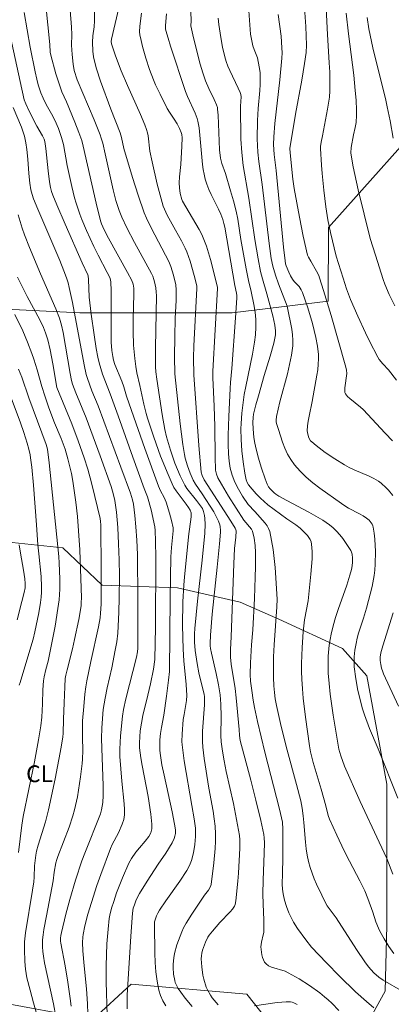
# Model space of a CAD drawing. Units: metres. Extents: x 282631 to 283147, y 1669908 to 1670472.
# Drawn here: x 282913 to 282946, y 1669970 to 1670058 of the extents above; entities that cross this region are included whole.
import ezdxf

# ---------------------------------------------------------------- set-up
doc = ezdxf.new("R2010")
doc.units = ezdxf.units.M
doc.header["$MEASUREMENT"] = 0
for name, color, linetype, lineweight, true_color in [('Curvas_Intermediarias', 7, 'Continuous', 9, 0x783c14), ('Curvas_Mestras', 7, 'Continuous', 20, 0x783c14), ('Topon_Cultura', 7, 'Continuous', 9, 0x00ff33), ('Vegetacao', 7, 'Orla8', 9, 0x00ff33)]:
    doc.layers.add(name, color=color, linetype=linetype, lineweight=lineweight, true_color=true_color)
doc.styles.add('Arial', font='arial.ttf', dxfattribs={"height": 1.5})
doc.styles.get("Standard").update_dxf_attribs({"font": 'arial.ttf'})
doc.linetypes.add('Orla8', pattern='A,6,-0.5,["V",Standard,S=1,R=0,X=-0.5,Y=-1],-0.5,6,-0.5,["V",Standard,S=1,R=0,X=-0.5,Y=-1],-0.5', length=14)

msp = doc.modelspace()

# ---------------------------------------------------------------- linework, layer by layer
at = {"layer": 'Curvas_Intermediarias', "flags": 128}
for points, elevation in [([(282940.038, 1670062.085), (282940.311, 1670056.739), (282940.48, 1670054.208), (282940.519, 1670053.366), (282940.536, 1670052.524), (282940.524, 1670051.684), (282940.486, 1670051.135), (282940.419, 1670050.587), (282940.33, 1670050.041), (282939.88, 1670047.667), (282939.752, 1670047.096), (282939.698, 1670046.713), (282939.695, 1670046.521), (282939.776, 1670045.028), (282939.834, 1670044.28), (282939.982, 1670042.785), (282940.171, 1670041.298), (282940.364, 1670040.153), (282940.603, 1670039.014), (282941.091, 1670036.896), (282941.713, 1670034.907), (282942.031, 1670033.951), (282942.39, 1670033.011), (282943.035, 1670031.512), (282943.715, 1670030.026), (282944.071, 1670029.292), (282944.821, 1670027.85), (282944.953, 1670027.64), (282945.272, 1670027.257), (282945.789, 1670026.707), (282946.502, 1670025.791)], 244), ([(282927.997, 1670061.22), (282928.105, 1670057.957), (282928.076, 1670057.516), (282928.329, 1670056.431), (282928.931, 1670054.09), (282929.154, 1670053.315), (282929.411, 1670052.59), (282929.707, 1670051.918), (282930.179, 1670050.919), (282930.387, 1670050.434), (282930.462, 1670050.205), (282930.488, 1670050.049), (282930.523, 1670049.531), (282930.656, 1670046.411), (282930.736, 1670045.655), (282930.848, 1670045.176), (282931.177, 1670044.278), (282931.649, 1670042.741), (282931.91, 1670041.833), (282932.143, 1670040.919), (282932.285, 1670040.201), (282932.566, 1670038.389), (282933.041, 1670035.758), (282933.244, 1670034.709), (282933.485, 1670033.734), (282933.725, 1670032.563), (282933.845, 1670031.889), (282933.887, 1670031.551), (282933.911, 1670031.213), (282933.91, 1670030.534), (282933.86, 1670029.852), (282933.775, 1670029.173), (282933.601, 1670028.111), (282933.009, 1670025.227), (282932.875, 1670024.504), (282932.762, 1670023.779), (282932.654, 1670022.839), (282932.587, 1670021.893), (282932.572, 1670021.42), (282932.58, 1670020.476), (282932.649, 1670019.466), (282932.771, 1670018.457), (282932.932, 1670017.456), (282933.05, 1670016.847), (282933.134, 1670016.625), (282933.25, 1670016.416), (282933.562, 1670016.014), (282933.929, 1670015.606), (282934.318, 1670015.216), (282934.99, 1670014.622), (282935.54, 1670014.195), (282936.665, 1670013.372), (282937.484, 1670012.825), (282937.874, 1670012.534), (282938.206, 1670012.214), (282938.516, 1670011.877), (282938.655, 1670011.696), (282938.77, 1670011.507), (282938.854, 1670011.311), (282938.897, 1670011.107), (282938.935, 1670010.451), (282938.933, 1670009.783), (282938.898, 1670009.105), (282938.841, 1670008.422), (282938.581, 1670006.032), (282938.252, 1670004.315), (282938.155, 1670003.26), (282938.056, 1670001.839), (282938.001, 1670000.415), (282937.999, 1669999.704), (282938.019, 1669998.995), (282938.07, 1669998.143), (282938.146, 1669997.292), (282938.348, 1669995.591), (282938.696, 1669993.045), (282938.792, 1669992.49), (282939.026, 1669991.542), (282939.74, 1669989.146), (282940.163, 1669987.673), (282940.388, 1669986.81), (282940.505, 1669986.476), (282941.145, 1669985.046), (282941.826, 1669983.632), (282942.28, 1669982.715), (282943.21, 1669980.938), (282943.653, 1669980.04), (282943.933, 1669979.354), (282944.37, 1669978.138), (282944.655, 1669977.274), (282944.873, 1669976.712), (282945.003, 1669976.441), (282945.384, 1669975.747), (282945.803, 1669975.069), (282946.267, 1669974.429)], 239), ([(282938.167, 1670060.421), (282938.366, 1670057.46), (282938.434, 1670055.789), (282938.412, 1670055.134), (282938.274, 1670054.157), (282938.013, 1670052.64), (282937.459, 1670049.608), (282936.956, 1670046.524), (282936.967, 1670046.139), (282937.206, 1670043.795), (282937.325, 1670042.962), (282937.799, 1670040.391), (282938.151, 1670038.684), (282938.534, 1670036.989), (282938.609, 1670036.795), (282938.836, 1670036.437), (282939.336, 1670035.556), (282939.533, 1670035.151), (282939.613, 1670034.94), (282939.972, 1670033.824), (282940.657, 1670031.576), (282941.974, 1670026.962), (282942.023, 1670026.677), (282942.037, 1670026.389), (282941.87, 1670025.092), (282941.86, 1670024.801), (282941.885, 1670024.67), (282941.94, 1670024.553), (282942.114, 1670024.332), (282942.323, 1670024.13), (282943.284, 1670023.367), (282943.499, 1670023.156), (282945.491, 1670021.051), (282946.143, 1670020.337)], 243), ([(282946.603, 1669988.354), (282944.845, 1669992.772), (282944.093, 1669994.586), (282943.634, 1669995.808), (282943.435, 1669996.428), (282943.289, 1669996.943), (282943.04, 1669997.991), (282942.848, 1669999.05), (282942.715, 1670000.112), (282942.695, 1670000.411), (282942.703, 1670001.015), (282942.766, 1670001.619), (282942.871, 1670002.213), (282942.98, 1670002.668), (282943.108, 1670003.118), (282943.548, 1670004.461), (282943.814, 1670005.362), (282944.308, 1670007.3), (282944.491, 1670008.278), (282944.546, 1670008.77), (282944.583, 1670009.317), (282944.602, 1670010.427), (282944.548, 1670011.534), (282944.493, 1670012.077), (282944.42, 1670012.61), (282944.384, 1670012.748), (282944.324, 1670012.88), (282944.149, 1670013.126), (282944.042, 1670013.237), (282943.814, 1670013.429), (282943.51, 1670013.634), (282943.19, 1670013.818), (282942.192, 1670014.334), (282941.87, 1670014.52), (282941.562, 1670014.727), (282939.645, 1670016.119), (282939.02, 1670016.603), (282938.422, 1670017.109), (282937.863, 1670017.643), (282937.355, 1670018.213), (282937.028, 1670018.67), (282936.747, 1670019.168), (282936.504, 1670019.695), (282936.29, 1670020.242), (282935.923, 1670021.354), (282935.754, 1670021.899), (282935.722, 1670022.048), (282935.714, 1670022.203), (282935.75, 1670022.52), (282936.049, 1670023.835), (282936.729, 1670026.351), (282936.933, 1670027.19), (282937.099, 1670028.031), (282937.21, 1670028.874), (282937.226, 1670029.362), (282937.192, 1670029.853), (282937.121, 1670030.346), (282936.695, 1670032.398), (282935.946, 1670034.408), (282935.679, 1670035.173), (282935.433, 1670036.008), (282935.288, 1670036.694), (282935.097, 1670038.031), (282934.468, 1670043.3), (282934.167, 1670045.366), (282934.082, 1670046.195), (282934.034, 1670047.41), (282934.058, 1670049.032), (282934.128, 1670050.111), (282934.269, 1670051.728), (282934.299, 1670052.266), (282934.302, 1670053.067), (282934.28, 1670053.331), (282934.204, 1670053.857), (282934.043, 1670054.636), (282933.946, 1670054.949), (282933.759, 1670055.406), (282933.651, 1670055.716), (282933.504, 1670056.321), (282933.439, 1670056.784), (282933.191, 1670060.131)], 241), ([(282922.392, 1669969.493), (282922.375, 1669970.722), (282922.708, 1669976.007), (282922.865, 1669978.067), (282922.937, 1669978.494), (282923.032, 1669978.805), (282923.204, 1669979.246), (282923.488, 1669979.812), (282924.174, 1669980.916), (282925.176, 1669982.442), (282925.852, 1669983.427), (282926.43, 1669984.356), (282926.609, 1669984.752), (282926.666, 1669984.963), (282926.699, 1669985.181), (282926.709, 1669985.524), (282926.639, 1669986.029), (282926.416, 1669987.114), (282925.689, 1669990.416), (282925.505, 1669991.335), (282925.368, 1669992.187), (282925.322, 1669992.616), (282925.303, 1669993.018), (282925.318, 1669993.584), (282925.373, 1669994.148), (282925.459, 1669994.694), (282925.669, 1669995.781), (282925.923, 1669997.487), (282926.102, 1669998.923), (282926.168, 1669999.703), (282926.236, 1670006.334), (282926.299, 1670009.952), (282926.354, 1670010.805), (282926.5, 1670012.293), (282926.492, 1670012.553), (282926.344, 1670013.215), (282926.17, 1670013.875), (282925.864, 1670014.85), (282925.687, 1670015.272), (282925.375, 1670015.886), (282925.19, 1670016.306), (282923.966, 1670019.68), (282922.777, 1670023.068), (282922.337, 1670024.338), (282922.095, 1670025.186), (282921.903, 1670025.693), (282921.292, 1670027.179), (282921.167, 1670027.562), (282921.098, 1670027.898), (282921.024, 1670028.444), (282920.969, 1670029.176), (282920.951, 1670030.718), (282920.947, 1670033.804), (282920.931, 1670034.573), (282920.9, 1670034.78), (282920.829, 1670034.98), (282920.606, 1670035.433), (282919.789, 1670036.972), (282919.402, 1670037.753), (282918.743, 1670039.191), (282918.333, 1670040.162), (282918.144, 1670040.653), (282917.814, 1670041.636), (282917.675, 1670042.128), (282917.427, 1670043.123), (282917.015, 1670044.999), (282916.686, 1670046.886), (282916.519, 1670047.523), (282916.235, 1670048.309), (282915.901, 1670049.076), (282915.613, 1670049.642), (282915.145, 1670050.474), (282914.864, 1670051.042), (282914.674, 1670051.512), (282914.433, 1670052.237), (282914.298, 1670052.726), (282914.139, 1670053.399), (282913.713, 1670055.614), (282913.165, 1670058.706)], 232), ([(282925.841, 1669969.76), (282925.587, 1669970.212), (282925.377, 1669970.676), (282925.224, 1669971.156), (282925.059, 1669971.961), (282924.951, 1669972.786), (282924.887, 1669973.625), (282924.854, 1669974.473), (282924.823, 1669977.009), (282924.847, 1669977.278), (282924.92, 1669977.542), (282925.019, 1669977.799), (282925.137, 1669978.058), (282925.284, 1669978.319), (282925.86, 1669979.172), (282927.102, 1669980.906), (282927.729, 1669981.885), (282927.96, 1669982.317), (282928.134, 1669982.767), (282928.311, 1669983.468), (282928.437, 1669984.188), (282928.502, 1669984.913), (282928.509, 1669985.273), (282928.492, 1669985.678), (282928.451, 1669986.084), (282928.392, 1669986.489), (282928.171, 1669987.706), (282927.497, 1669991.683), (282927.396, 1669992.398), (282927.316, 1669993.115), (282927.295, 1669993.44), (282927.3, 1669994.092), (282927.41, 1669995.398), (282927.475, 1669995.842), (282927.652, 1669996.726), (282927.697, 1669997.1), (282927.714, 1669997.556), (282927.662, 1669998.539), (282927.463, 1670000.641), (282927.397, 1670001.693), (282927.348, 1670003.816), (282927.37, 1670005.94), (282927.446, 1670007.415), (282927.507, 1670008.183), (282927.905, 1670012.018), (282928.089, 1670013.311), (282928.111, 1670013.567), (282928.11, 1670013.906), (282928.02, 1670014.154), (282927.882, 1670014.386), (282927.673, 1670014.691), (282926.77, 1670015.874), (282926.572, 1670016.184), (282926.402, 1670016.509), (282926.043, 1670017.324), (282925.383, 1670018.988), (282924.783, 1670020.68), (282924.218, 1670022.381), (282924.094, 1670022.791), (282923.885, 1670023.622), (282923.527, 1670025.302), (282923.262, 1670026.447), (282923.151, 1670027.023), (282923.063, 1670027.713), (282922.968, 1670028.922), (282922.924, 1670030.134), (282922.932, 1670031.248), (282922.99, 1670033.475), (282922.979, 1670034.028), (282922.926, 1670034.368), (282922.806, 1670034.696), (282922.432, 1670035.422), (282920.727, 1670038.501), (282920.33, 1670039.249), (282920.097, 1670039.773), (282920.012, 1670040.045), (282919.618, 1670041.646), (282918.463, 1670046.727), (282918.325, 1670047.249), (282918.076, 1670047.97), (282917.717, 1670048.888), (282916.957, 1670050.709), (282916.552, 1670051.596), (282916.411, 1670051.958), (282916.016, 1670053.207), (282915.548, 1670054.889), (282915.504, 1670055.156), (282915.471, 1670055.85), (282915.103, 1670059.378)], 233), ([(282928.2, 1669969.699), (282927.592, 1669970.44), (282927.178, 1669970.973), (282926.953, 1669971.307), (282926.853, 1669971.482), (282926.695, 1669971.844), (282926.642, 1669972.03), (282926.543, 1669972.596), (282926.501, 1669973.182), (282926.504, 1669973.475), (282926.562, 1669974.049), (282926.639, 1669974.442), (282926.844, 1669975.226), (282926.972, 1669975.614), (282927.271, 1669976.37), (282927.44, 1669976.736), (282927.661, 1669977.157), (282928.162, 1669977.973), (282929.312, 1669979.655), (282929.661, 1669980.109), (282929.851, 1669980.44), (282929.905, 1669980.631), (282930.152, 1669982.564), (282930.279, 1669983.858), (282930.309, 1669984.504), (282930.306, 1669985.148), (282930.261, 1669985.83), (282930.18, 1669986.511), (282930.074, 1669987.192), (282929.701, 1669989.232), (282929.283, 1669991.913), (282929.166, 1669992.916), (282929.134, 1669993.418), (282929.127, 1669993.888), (282929.141, 1669994.36), (282929.31, 1669996.721), (282929.317, 1669997.124), (282929.301, 1669997.425), (282929.266, 1669997.668), (282929.195, 1669997.99), (282928.804, 1669999.573), (282928.639, 1670000.41), (282928.466, 1670001.562), (282928.407, 1670002.333), (282928.403, 1670003.06), (282928.431, 1670003.544), (282928.677, 1670005.987), (282929.092, 1670009.651), (282929.327, 1670012.094), (282929.361, 1670012.876), (282929.34, 1670013.397), (282929.312, 1670013.652), (282929.235, 1670014.032), (282929.119, 1670014.278), (282928.605, 1670015.02), (282927.742, 1670016.096), (282927.552, 1670016.378), (282927.388, 1670016.675), (282927.131, 1670017.226), (282926.664, 1670018.359), (282926.26, 1670019.521), (282925.919, 1670020.697), (282925.76, 1670021.362), (282925.507, 1670022.71), (282925.034, 1670025.871), (282924.953, 1670026.534), (282924.93, 1670026.978), (282924.93, 1670028.682), (282925.007, 1670033.363), (282924.99, 1670033.675), (282924.939, 1670034.063), (282924.84, 1670034.576), (282924.78, 1670034.809), (282924.676, 1670035.112), (282924.565, 1670035.35), (282923.055, 1670038.123), (282922.367, 1670039.431), (282921.909, 1670040.381), (282921.673, 1670040.971), (282921.378, 1670041.879), (282921.13, 1670042.823), (282920.419, 1670046.048), (282920.195, 1670047.003), (282920.066, 1670047.466), (282919.961, 1670047.767), (282919.427, 1670049.092), (282917.91, 1670052.693), (282917.652, 1670053.512), (282917.556, 1670054.078), (282917.472, 1670054.936), (282917.419, 1670055.796), (282917.433, 1670056.731), (282917.397, 1670057.392), (282917.294, 1670058.911)], 234), ([(282941.32, 1669969.342), (282940.712, 1669969.985), (282940.393, 1669970.288), (282940.06, 1669970.574), (282939.623, 1669970.915), (282938.715, 1669971.561), (282937.773, 1669972.161), (282936.812, 1669972.721), (282936.531, 1669972.85), (282935.312, 1669973.218), (282935.046, 1669973.342), (282934.821, 1669973.507), (282934.688, 1669973.668), (282934.584, 1669973.863), (282934.505, 1669974.083), (282934.448, 1669974.319), (282934.408, 1669974.562), (282934.364, 1669975.033), (282934.368, 1669975.246), (282934.4, 1669975.46), (282934.564, 1669976.107), (282934.608, 1669976.325), (282934.63, 1669976.542), (282934.63, 1669977.469), (282934.567, 1669978.864), (282934.545, 1669979.794), (282934.568, 1669981.008), (282934.652, 1669983.435), (282934.667, 1669984.349), (282934.651, 1669984.809), (282934.609, 1669985.112), (282934.349, 1669986.338), (282933.913, 1669988.17), (282933.459, 1669989.971), (282932.505, 1669993.527), (282932.45, 1669993.969), (282932.425, 1669994.495), (282932.156, 1669997.336), (282932.051, 1669998.175), (282931.695, 1670000.365), (282931.63, 1670000.967), (282931.632, 1670001.662), (282931.689, 1670002.797), (282931.945, 1670009.347), (282932.01, 1670010.696), (282932.108, 1670011.73), (282932.134, 1670012.292), (282932.115, 1670012.388), (282932.057, 1670012.525), (282931.672, 1670013.148), (282929.277, 1670016.87), (282929.101, 1670017.26), (282929.014, 1670017.548), (282928.802, 1670019.943), (282928.344, 1670026.257), (282928.34, 1670027.792), (282928.364, 1670028.872), (282928.629, 1670033.996), (282928.61, 1670034.22), (282928.376, 1670035.144), (282928.022, 1670036.444), (282927.732, 1670037.289), (282927.59, 1670037.62), (282927.258, 1670038.263), (282926.717, 1670039.21), (282925.975, 1670040.571), (282925.724, 1670041.105), (282925.624, 1670041.381), (282925.426, 1670042.031), (282925.075, 1670043.348), (282924.617, 1670045.346), (282924.422, 1670046.284), (282924.253, 1670047.663), (282924.203, 1670047.935), (282924.128, 1670048.223), (282923.976, 1670048.645), (282923.579, 1670049.577), (282922.412, 1670052.183), (282921.848, 1670053.495), (282921.336, 1670054.835), (282920.984, 1670055.917), (282920.968, 1670056.113), (282920.99, 1670056.309), (282921.637, 1670059.114)], 236), ([(282923.662, 1670058.648), (282923.521, 1670057.499), (282923.506, 1670056.975), (282923.535, 1670056.717), (282923.636, 1670056.194), (282923.758, 1670055.672), (282924.054, 1670054.633), (282924.399, 1670053.607), (282924.753, 1670052.666), (282924.936, 1670052.235), (282925.334, 1670051.384), (282925.97, 1670050.128), (282926.163, 1670049.797), (282926.593, 1670049.159), (282926.851, 1670048.728), (282927.074, 1670048.319), (282927.227, 1670047.951), (282927.27, 1670047.771), (282927.298, 1670047.494), (282927.284, 1670046.742), (282927.187, 1670045.091), (282927.082, 1670044), (282927.047, 1670043.456), (282927.058, 1670043.01), (282927.146, 1670042.488), (282927.282, 1670041.977), (282927.342, 1670041.825), (282928.83, 1670039.284), (282929.058, 1670038.836), (282929.259, 1670038.377), (282929.476, 1670037.787), (282929.667, 1670037.187), (282929.839, 1670036.578), (282930.474, 1670034.105), (282930.478, 1670033.991), (282930.046, 1670026.599), (282930.048, 1670026.008), (282930.169, 1670023.442), (282930.237, 1670021.647), (282930.251, 1670018.919), (282930.297, 1670017.713), (282930.369, 1670017.357), (282930.507, 1670017.024), (282930.818, 1670016.477), (282931.471, 1670015.395), (282932.832, 1670013.26), (282933.526, 1670012.453), (282933.618, 1670012.252), (282933.748, 1670011.629), (282933.832, 1670010.986), (282933.873, 1670010.337), (282933.874, 1670009.073), (282933.854, 1670008.131), (282933.782, 1670006.246), (282933.647, 1670003.419), (282933.528, 1670002.095), (282933.433, 1670000.484), (282933.409, 1669999.441), (282933.441, 1669998.825), (282933.534, 1669998.005), (282933.663, 1669997.132), (282933.785, 1669996.481), (282934.061, 1669995.204), (282934.715, 1669992.485), (282936.01, 1669987.377), (282936.297, 1669986.189), (282936.324, 1669985.583), (282936.336, 1669984.052), (282936.327, 1669983.004), (282936.277, 1669981.594), (282936.27, 1669980.65), (282936.284, 1669980.21), (282936.34, 1669979.777), (282936.472, 1669979.207), (282936.641, 1669978.643), (282936.851, 1669978.093), (282937.12, 1669977.534), (282937.283, 1669977.246), (282937.639, 1669976.684), (282938.377, 1669975.652), (282938.899, 1669975.022), (282940.225, 1669973.604), (282941.406, 1669972.402), (282942.839, 1669971.014), (282943.807, 1669970.135), (282944.478, 1669969.582)], 237), ([(282920.607, 1669968.909), (282920.493, 1669971.896), (282920.508, 1669973.332), (282920.58, 1669975.3), (282920.673, 1669976.607), (282920.786, 1669977.57), (282920.844, 1669977.882), (282920.996, 1669978.5), (282921.181, 1669979.11), (282921.439, 1669979.863), (282921.959, 1669981.206), (282922.532, 1669982.524), (282922.77, 1669982.962), (282923.151, 1669983.509), (282923.486, 1669983.914), (282924.013, 1669984.504), (282924.326, 1669984.919), (282924.497, 1669985.251), (282924.571, 1669985.492), (282924.592, 1669985.615), (282924.597, 1669986.03), (282924.578, 1669986.326), (282924.509, 1669986.922), (282924.255, 1669988.506), (282923.737, 1669991.272), (282923.621, 1669991.964), (282923.499, 1669992.873), (282923.49, 1669993.308), (282923.561, 1669994.377), (282923.778, 1669995.762), (282924.245, 1669997.588), (282924.478, 1669998.587), (282924.738, 1669999.904), (282924.874, 1670000.778), (282924.914, 1670003.666), (282924.942, 1670009.882), (282924.933, 1670011.373), (282924.885, 1670012.331), (282924.857, 1670012.638), (282924.522, 1670014.163), (282924.209, 1670015.349), (282923.913, 1670016.092), (282922.905, 1670018.875), (282921.57, 1670022.59), (282920.878, 1670024.573), (282920.183, 1670026.327), (282920.02, 1670026.82), (282919.88, 1670027.327), (282919.759, 1670027.841), (282919.611, 1670028.618), (282919.421, 1670029.841), (282919.169, 1670031.682), (282918.994, 1670033.226), (282918.912, 1670034.801), (282918.892, 1670035.115), (282918.871, 1670035.216), (282918.346, 1670036.298), (282916.824, 1670039.752), (282916.086, 1670041.487), (282915.728, 1670042.359), (282915.612, 1670042.687), (282915.521, 1670043.025), (282915.425, 1670043.54), (282915.307, 1670044.533), (282915.118, 1670046.528), (282915.028, 1670047.169), (282914.955, 1670047.381), (282914.816, 1670047.665), (282914.312, 1670048.538), (282913.655, 1670049.815), (282913.322, 1670050.519), (282913.181, 1670050.904), (282912.8, 1670052.527), (282911.606, 1670058.02)], 231), ([(282947.055, 1669971.039), (282945.302, 1669972.052), (282944.927, 1669972.31), (282944.473, 1669972.713), (282943.98, 1669973.248), (282943.65, 1669973.683), (282942.904, 1669974.8), (282941.084, 1669977.627), (282940.303, 1669978.709), (282940.037, 1669979.167), (282939.801, 1669979.652), (282939.345, 1669980.637), (282939.133, 1669981.138), (282938.939, 1669981.644), (282938.767, 1669982.155), (282938.622, 1669982.671), (282938.501, 1669983.244), (282938.414, 1669983.825), (282938.35, 1669984.412), (282938.204, 1669986.187), (282938.138, 1669986.774), (282938.042, 1669987.447), (282937.919, 1669988.115), (282937.549, 1669989.567), (282936.706, 1669992.637), (282936.168, 1669994.767), (282935.92, 1669995.836), (282935.748, 1669996.659), (282935.647, 1669997.237), (282935.567, 1669997.817), (282935.514, 1669998.399), (282935.48, 1669999.144), (282935.473, 1669999.891), (282935.493, 1670001.012), (282935.546, 1670002.077), (282935.783, 1670005.471), (282935.801, 1670006.171), (282935.624, 1670008.995), (282935.548, 1670009.818), (282935.448, 1670010.634), (282935.316, 1670011.437), (282935.145, 1670012.222), (282935.049, 1670012.488), (282934.909, 1670012.738), (282934.736, 1670012.976), (282933.828, 1670014.009), (282933.22, 1670014.64), (282932.723, 1670015.387), (282932.351, 1670016.013), (282932.026, 1670016.659), (282931.785, 1670017.288), (282931.617, 1670017.906), (282931.507, 1670018.54), (282931.454, 1670019.177), (282931.435, 1670020.013), (282931.438, 1670020.851), (282931.486, 1670022.531), (282931.595, 1670025.05), (282931.628, 1670025.561), (282931.749, 1670026.836), (282932.097, 1670031.357), (282932.208, 1670033.165), (282932.202, 1670033.373), (282932.172, 1670033.581), (282932.033, 1670034.264), (282931.12, 1670039.473), (282931.051, 1670039.801), (282930.941, 1670040.166), (282930.76, 1670040.642), (282930.559, 1670041.092), (282929.908, 1670042.426), (282929.705, 1670042.874), (282929.523, 1670043.329), (282929.371, 1670043.792), (282929.266, 1670044.224), (282929.19, 1670044.664), (282929.135, 1670045.11), (282928.829, 1670048.39), (282928.722, 1670048.969), (282928.65, 1670049.214), (282928.465, 1670049.692), (282927.783, 1670051.188), (282927.602, 1670051.645), (282926.255, 1670055.702), (282926.045, 1670056.399), (282925.853, 1670057.099), (282925.824, 1670057.25), (282925.816, 1670057.561), (282925.918, 1670058.583)], 238), ([(282946.154, 1670015.457), (282945.781, 1670015.932), (282945.573, 1670016.154), (282945.12, 1670016.556), (282944.879, 1670016.729), (282944.472, 1670016.973), (282944.044, 1670017.187), (282942.706, 1670017.758), (282942.267, 1670017.962), (282941.843, 1670018.19), (282940.964, 1670018.726), (282940.102, 1670019.301), (282939.291, 1670019.922), (282938.914, 1670020.252), (282938.811, 1670020.363), (282938.646, 1670020.635), (282938.545, 1670020.942), (282938.514, 1670021.252), (282938.541, 1670021.685), (282938.595, 1670022.12), (282938.67, 1670022.558), (282938.934, 1670023.877), (282939.366, 1670026.241), (282939.44, 1670026.723), (282939.493, 1670027.205), (282939.518, 1670027.686), (282939.511, 1670028.071), (282939.429, 1670028.843), (282939.285, 1670029.613), (282938.988, 1670030.845), (282938.563, 1670032.248), (282938.087, 1670033.633), (282937.975, 1670033.869), (282937.777, 1670034.159), (282937.35, 1670034.629), (282937.196, 1670034.829), (282937.015, 1670035.139), (282936.853, 1670035.461), (282936.609, 1670036.038), (282936.563, 1670036.206), (282936.519, 1670036.466), (282936.388, 1670037.698), (282935.712, 1670044.573), (282935.538, 1670045.982), (282935.495, 1670046.892), (282935.507, 1670047.566), (282935.614, 1670048.767), (282936.047, 1670052.672), (282936.233, 1670054.625), (282936.251, 1670055.091), (282936.24, 1670055.557), (282936.16, 1670056.582), (282935.912, 1670058.537)], 242), ([(282946.194, 1670047.458), (282945.937, 1670049), (282945.673, 1670050.255), (282945.499, 1670050.997), (282944.757, 1670053.955), (282944.387, 1670055.546), (282944.03, 1670057.251), (282943.858, 1670058.25)], 246), ([(282912.617, 1670040.599), (282912.992, 1670039.394), (282913.201, 1670038.811), (282913.652, 1670037.655), (282914.629, 1670035.305), (282916.007, 1670032.181), (282916.336, 1670031.342), (282916.511, 1670030.703), (282916.645, 1670030.054), (282916.87, 1670028.828), (282917.29, 1670026.369), (282917.405, 1670025.756), (282917.485, 1670025.441), (282917.78, 1670024.655), (282918.708, 1670022.407), (282919.978, 1670019.012), (282920.96, 1670016.251), (282921.14, 1670015.639), (282921.274, 1670015.016), (282921.427, 1670013.976), (282921.502, 1670013.278), (282921.554, 1670012.579), (282921.622, 1670011.142), (282921.668, 1670009.703), (282921.69, 1670008.264), (282921.683, 1670006.279), (282921.652, 1670005.014), (282921.589, 1670003.751), (282921.542, 1670003.122), (282921.453, 1670002.359), (282921.325, 1670001.601), (282921.012, 1670000.017), (282920.599, 1669998.219), (282920.41, 1669997.317), (282920.246, 1669996.279), (282920.165, 1669995.495), (282920.114, 1669994.618), (282920.098, 1669993.739), (282920.115, 1669992.785), (282920.244, 1669989.479), (282920.248, 1669988.602), (282920.204, 1669987.951), (282920.1, 1669987.31), (282919.999, 1669986.954), (282918.587, 1669983.44), (282918.338, 1669982.745), (282917.766, 1669980.993), (282917.253, 1669979.274), (282916.888, 1669977.957), (282916.504, 1669976.333), (282916.45, 1669976.04), (282916.428, 1669975.819), (282916.429, 1669975.557), (282916.452, 1669975.363), (282916.844, 1669973.336), (282917.077, 1669971.874), (282917.286, 1669970.408), (282917.365, 1669969.733)], 229), ([(282912.565, 1670034.996), (282913.448, 1670033.275), (282914.568, 1670031.181), (282914.894, 1670030.512), (282915.092, 1670030.026), (282915.278, 1670029.398), (282915.481, 1670028.497), (282915.719, 1670027.251), (282916.081, 1670025.114), (282917.431, 1670021.864), (282918.01, 1670020.343), (282918.537, 1670018.839), (282918.855, 1670017.826), (282919.195, 1670016.598), (282919.506, 1670015.361), (282919.965, 1670013.406), (282920.004, 1670013.122), (282920.018, 1670012.834), (282920.056, 1670008.779), (282920.049, 1670005.738), (282920.013, 1670004.92), (282919.966, 1670004.514), (282919.814, 1670003.688), (282919.136, 1670000.584), (282918.782, 1669998.868), (282918.687, 1669998.319), (282918.602, 1669997.677), (282918.494, 1669996.572), (282918.403, 1669995.282), (282918.39, 1669993.788), (282918.406, 1669992.616), (282918.388, 1669991.836), (282918.358, 1669991.449), (282918.219, 1669990.256), (282918.042, 1669989.066), (282917.936, 1669988.474), (282917.677, 1669987.304), (282917.533, 1669986.783), (282917.185, 1669985.754), (282916.176, 1669983.114), (282916.095, 1669982.869), (282916.016, 1669982.547), (282915.862, 1669981.729), (282915.762, 1669980.953), (282915.154, 1669977.813), (282914.934, 1669976.592), (282914.864, 1669976.126), (282914.82, 1669975.659), (282914.81, 1669975.035), (282914.834, 1669974.619), (282914.888, 1669974.207), (282914.998, 1669973.608), (282915.803, 1669969.928), (282915.989, 1669968.812)], 228), ([(282914.655, 1669967.721), (282913.99, 1669970.016), (282913.692, 1669971.146), (282913.418, 1669972.269), (282913.287, 1669973.024), (282913.216, 1669973.727), (282913.186, 1669974.791), (282913.212, 1669975.498), (282913.29, 1669976.287), (282913.92, 1669980.12), (282914.028, 1669980.87), (282914.06, 1669981.275), (282914.103, 1669982.291), (282914.207, 1669983.238), (282914.282, 1669983.611), (282914.423, 1669984.14), (282915.064, 1669986.239), (282915.346, 1669987.298), (282915.941, 1669990.094), (282916.469, 1669992.904), (282916.635, 1669993.841), (282916.669, 1669994.144), (282916.684, 1669995.436), (282916.735, 1669996.876), (282916.796, 1669998.316), (282916.85, 1669999.082), (282916.899, 1669999.365), (282917.01, 1669999.837), (282917.494, 1670001.719), (282917.683, 1670002.55), (282918.055, 1670004.365), (282918.258, 1670005.568), (282918.281, 1670005.862), (282918.287, 1670006.305), (282918.215, 1670008.875), (282918.145, 1670010.589), (282918.042, 1670012.299), (282917.932, 1670013.574), (282917.791, 1670014.847), (282917.527, 1670016.748), (282917.406, 1670017.419), (282917.087, 1670018.747), (282916.84, 1670019.602), (282916.474, 1670020.572), (282915.877, 1670021.969), (282915.379, 1670023.312), (282915.017, 1670024.381), (282914.75, 1670025.226), (282914.331, 1670026.702), (282914.033, 1670027.679), (282913.865, 1670028.16), (282913.469, 1670029.181), (282913.039, 1670030.19), (282912.337, 1670031.676)], 227), ([(282912.666, 1669983.494), (282912.951, 1669985.939), (282913.087, 1669986.714), (282914.095, 1669991.596), (282914.457, 1669993.574), (282914.652, 1669994.838), (282914.747, 1669995.604), (282914.808, 1669996.787), (282914.851, 1669998.064), (282914.913, 1669998.871), (282914.968, 1669999.21), (282915.11, 1669999.882), (282915.309, 1670000.624), (282915.928, 1670003.759), (282916.192, 1670005.331), (282916.294, 1670006.12), (282916.335, 1670006.586), (282916.356, 1670007.054), (282916.354, 1670007.994), (282916.304, 1670009.404), (282916.268, 1670009.985), (282915.416, 1670018.395), (282915.267, 1670019.612), (282915.142, 1670020.034), (282913.599, 1670024.211), (282912.956, 1670026.055), (282912.664, 1670026.779)], 226), ([(282912.531, 1670004.336), (282912.973, 1670005.951), (282913.176, 1670006.761), (282913.244, 1670007.173), (282913.265, 1670007.581), (282913.232, 1670007.981), (282913.111, 1670008.761), (282912.826, 1670010.28), (282912.73, 1670011.043)], 224), ([(282946.675, 1669996.602), (282945.33, 1669999.494), (282945.265, 1669999.653), (282945.163, 1669999.984), (282945.092, 1670000.325), (282945.043, 1670000.665), (282945.036, 1670000.97), (282945.095, 1670001.375), (282945.261, 1670001.993), (282946.207, 1670004.953)], 242)]:
    msp.add_lwpolyline(points, dxfattribs=dict(at, elevation=elevation))
at = {"layer": 'Curvas_Mestras', "flags": 128}
for points, elevation in [([(282919.465, 1670058.862), (282919.462, 1670057.963), (282919.422, 1670057.42), (282919.328, 1670056.608), (282919.299, 1670056.066), (282919.322, 1670055.262), (282919.375, 1670054.727), (282919.42, 1670054.464), (282919.635, 1670053.655), (282919.994, 1670052.565), (282920.92, 1670050.065), (282921.767, 1670047.944), (282921.879, 1670047.514), (282922.095, 1670046.539), (282922.864, 1670043.94), (282923.364, 1670042.343), (282923.921, 1670040.769), (282924.116, 1670040.295), (282924.561, 1670039.369), (282926.121, 1670036.398), (282926.295, 1670035.953), (282926.529, 1670035.194), (282926.743, 1670034.334), (282926.786, 1670033.871), (282926.764, 1670032.96), (282926.692, 1670031.322), (282926.656, 1670029.699), (282926.634, 1670027.878), (282926.648, 1670026.349), (282927.119, 1670021.872), (282927.357, 1670020.036), (282927.507, 1670019.125), (282927.579, 1670018.786), (282927.775, 1670018.118), (282928.024, 1670017.465), (282928.303, 1670016.828), (282928.506, 1670016.468), (282929.109, 1670015.614), (282930.146, 1670013.982), (282930.333, 1670013.647), (282930.57, 1670013.155), (282930.67, 1670012.834), (282930.704, 1670012.669), (282930.736, 1670012.335), (282930.733, 1670012.169), (282930.658, 1670011.123), (282930.454, 1670009.027), (282930, 1670004.832), (282929.858, 1670002.954), (282929.82, 1670002.202), (282929.825, 1670001.98), (282929.852, 1670001.759), (282929.94, 1670001.324), (282930.347, 1669999.519), (282930.559, 1669998.499), (282930.701, 1669997.617), (282930.766, 1669996.777), (282930.804, 1669995.654), (282930.78, 1669993.972), (282930.815, 1669993.406), (282930.919, 1669992.547), (282931.065, 1669991.693), (282931.257, 1669990.736), (282931.891, 1669987.872), (282932.275, 1669985.96), (282932.428, 1669985), (282932.466, 1669984.63), (282932.475, 1669983.881), (282932.341, 1669981.644), (282932.283, 1669980.912), (282932.124, 1669979.144), (282932.05, 1669978.829), (282931.981, 1669978.687), (282931.804, 1669978.423), (282931.601, 1669978.173), (282930.685, 1669977.217), (282930.02, 1669976.446), (282929.739, 1669976.084), (282929.616, 1669975.895), (282929.402, 1669975.467), (282929.212, 1669974.981), (282929.135, 1669974.73), (282929.076, 1669974.478), (282929.037, 1669974.224), (282929.022, 1669973.973), (282929.029, 1669973.609), (282929.057, 1669973.24), (282929.172, 1669972.499), (282929.256, 1669972.134), (282929.472, 1669971.43), (282929.576, 1669971.182), (282929.846, 1669970.704), (282930.005, 1669970.475), (282930.348, 1669970.041), (282930.525, 1669969.836)], 235), ([(282946.346, 1670032.436), (282945.854, 1670033.451), (282945.448, 1670034.377), (282945.293, 1670034.801), (282944.629, 1670036.971), (282944.135, 1670038.469), (282943.062, 1670042.833), (282942.623, 1670044.895), (282942.438, 1670045.928), (282942.416, 1670046.154), (282942.444, 1670046.613), (282942.65, 1670047.754), (282942.811, 1670048.414), (282942.894, 1670048.855), (282942.92, 1670049.519), (282942.915, 1670049.961), (282942.875, 1670050.848), (282942.805, 1670051.734), (282942.667, 1670053.101), (282942.198, 1670056.796), (282941.994, 1670058.646)], 245), ([(282946.178, 1669981.547), (282945.616, 1669982.944), (282944.956, 1669984.413), (282943.237, 1669988.058), (282941.839, 1669991.22), (282941.504, 1669992.141), (282941.331, 1669992.753), (282940.827, 1669995.781), (282940.565, 1669997.669), (282940.463, 1669998.614), (282940.388, 1669999.558), (282940.366, 1670000.058), (282940.38, 1670001.063), (282940.474, 1670002.066), (282940.55, 1670002.562), (282940.647, 1670003.052), (282940.83, 1670003.792), (282941.046, 1670004.526), (282941.286, 1670005.256), (282942.044, 1670007.437), (282942.327, 1670008.33), (282942.466, 1670008.82), (282942.528, 1670009.15), (282942.551, 1670009.49), (282942.556, 1670009.853), (282942.515, 1670010.209), (282942.468, 1670010.374), (282942.396, 1670010.527), (282941.943, 1670011.24), (282941.688, 1670011.591), (282941.416, 1670011.929), (282941.125, 1670012.251), (282940.817, 1670012.549), (282940.492, 1670012.819), (282939.901, 1670013.234), (282939.281, 1670013.616), (282938.642, 1670013.973), (282936.681, 1670014.997), (282935.954, 1670015.408), (282935.698, 1670015.573), (282935.539, 1670015.697), (282935.197, 1670016.04), (282935.039, 1670016.242), (282934.921, 1670016.464), (282934.742, 1670016.939), (282934.414, 1670017.906), (282934.121, 1670018.889), (282933.864, 1670019.878), (282933.808, 1670020.133), (282933.726, 1670020.652), (282933.658, 1670021.439), (282933.635, 1670022), (282933.662, 1670022.451), (282933.71, 1670022.746), (282933.906, 1670023.573), (282934.13, 1670024.396), (282934.648, 1670026.206), (282935.184, 1670027.94), (282935.509, 1670029.098), (282935.668, 1670029.848), (282935.673, 1670030.188), (282935.605, 1670030.702), (282935.42, 1670031.551), (282934.879, 1670033.513), (282934.487, 1670034.867), (282934.335, 1670035.513), (282934.104, 1670036.637), (282933.805, 1670038.38), (282933.269, 1670042.072), (282932.784, 1670044.998), (282932.643, 1670046.173), (282932.572, 1670047.355), (282932.538, 1670050.321), (282932.577, 1670051.162), (282932.553, 1670051.38), (282932.505, 1670051.537), (282932.33, 1670051.936), (282931.575, 1670053.514), (282931.407, 1670053.915), (282931.261, 1670054.324), (282931.135, 1670054.745), (282930.928, 1670055.605), (282930.767, 1670056.479), (282930.595, 1670057.639), (282930.547, 1670058.214)], 240), ([(282918.856, 1669969.044), (282918.846, 1669969.931), (282918.744, 1669971.29), (282918.529, 1669973.326), (282918.419, 1669974.684), (282918.396, 1669975.422), (282918.418, 1669975.913), (282918.445, 1669976.156), (282918.602, 1669976.92), (282918.874, 1669977.962), (282919.184, 1669978.997), (282919.676, 1669980.524), (282920.026, 1669981.514), (282920.89, 1669983.843), (282921.056, 1669984.194), (282921.601, 1669985.237), (282921.949, 1669986.037), (282922.086, 1669986.437), (282922.13, 1669986.64), (282922.15, 1669986.844), (282922.151, 1669987.345), (282922.125, 1669987.849), (282921.908, 1669989.879), (282921.737, 1669992.075), (282921.725, 1669992.751), (282921.785, 1669993.941), (282921.959, 1669995.681), (282922.061, 1669996.302), (282922.279, 1669997.235), (282923.222, 1670000.979), (282923.306, 1670001.445), (282923.331, 1670001.799), (282923.347, 1670006.105), (282923.304, 1670010.184), (282923.253, 1670011.458), (282923.177, 1670012.647), (282923.081, 1670013.673), (282922.952, 1670014.693), (282922.872, 1670015.073), (282922.699, 1670015.66), (282921.807, 1670018.004), (282919.791, 1670023.488), (282919.228, 1670024.844), (282918.827, 1670025.94), (282918.729, 1670026.295), (282918.54, 1670027.16), (282917.491, 1670032.731), (282917.21, 1670034.081), (282917.1, 1670034.516), (282916.966, 1670034.945), (282916.731, 1670035.577), (282916.35, 1670036.501), (282914.377, 1670041.098), (282914.004, 1670042.025), (282913.871, 1670042.416), (282913.769, 1670042.817), (282913.663, 1670043.428), (282913.576, 1670044.284), (282913.491, 1670045.575), (282913.414, 1670046.433), (282913.329, 1670047.045), (282913.2, 1670047.649), (282912.927, 1670048.451), (282912.188, 1670050.208)], 230), ([(282912.735, 1669998.473), (282912.797, 1669998.721), (282913.508, 1670001.02), (282913.967, 1670002.591), (282914.135, 1670003.24), (282914.482, 1670004.952), (282914.628, 1670005.882), (282914.68, 1670006.348), (282914.712, 1670006.814), (282914.72, 1670007.28), (282914.678, 1670008.215), (282914.491, 1670010.224), (282914.382, 1670011.046), (282914.272, 1670012.826), (282913.997, 1670016.381), (282913.84, 1670018.006), (282913.743, 1670018.815), (282913.701, 1670019.085), (282913.582, 1670019.62), (282913.431, 1670020.149), (282913.128, 1670021.102), (282912.833, 1670021.954), (282911.838, 1670024.691)], 225), ([(282933.785, 1669969.761), (282935.821, 1669970.049), (282936.222, 1669970.089), (282936.619, 1669970.109), (282937.01, 1669970.102), (282937.165, 1669970.077), (282937.316, 1669970.027), (282937.609, 1669969.871)], 235)]:
    msp.add_lwpolyline(points, dxfattribs=dict(at, elevation=elevation))
at = {"layer": 'Vegetacao', "flags": 128}
msp.add_lwpolyline([(282879.587, 1670067.699), (282875.82, 1670067.698), (282874.334, 1670063.682), (282876.121, 1670055.057), (282874.239, 1670047.323), (282870.474, 1670038.894), (282870.029, 1670034.73), (282873.648, 1670033.541), (282881.679, 1670034.336), (282889.462, 1670034.586), (282897.691, 1670034.589), (282907.904, 1670032.311), (282918.165, 1670031.818), (282931.798, 1670031.822), (282940.374, 1670032.865), (282940.422, 1670039.458), (282950.581, 1670050.863), (282958.859, 1670056.368), (282965.551, 1670057.956), (282974.078, 1670056.62), (282981.318, 1670048.294), (282995.299, 1670041.06), (282999.315, 1670041.705), (282998.669, 1670046.563), (282999.312, 1670051.223), (283000.451, 1670054.793), (283005.655, 1670059.603), (283014.18, 1670067.686), (283022.706, 1670068.432), (283026.772, 1670066.45), (283031.184, 1670066.6), (283033.413, 1670070.566), (283035.394, 1670078.845), (283036.036, 1670086.629), (283036.926, 1670096.048), (283035.338, 1670103.831), (283030.329, 1670112.356), (283024.973, 1670117.857), (283017.337, 1670123.903), (283008.113, 1670135.947), (282995.519, 1670145.462), (282984.264, 1670150.713), (282972.019, 1670152.594), (282961.857, 1670151.054), (282958.14, 1670146.195), (282949.717, 1670131.767), (282946.844, 1670120.711), (282936.042, 1670104.894), (282934.01, 1670100.482), (282929.054, 1670096.068), (282924.196, 1670096.067), (282917.751, 1670096.065), (282910.863, 1670087.338), (282907.295, 1670081.587), (282902.538, 1670075.934), (282902.639, 1670070.184), (282900.706, 1670067.11), (282885.933, 1670067.106)], close=True, dxfattribs=at)
msp.add_lwpolyline([(282902.184, 1669913.194), (282902.474, 1669917.857), (282902.573, 1669921.277), (282897.316, 1669926.531), (282896.472, 1669931.438), (282894.389, 1669934.362), (282892.504, 1669938.873), (282888.835, 1669943.929), (282885.908, 1669948.439), (282884.42, 1669953.545), (282884.17, 1669959.394), (282885.558, 1669960.634), (282887.69, 1669959.792), (282891.112, 1669953.348), (282892.452, 1669948.986), (282894.833, 1669943.732), (282896.222, 1669940.857), (282899.047, 1669943.832), (282900.483, 1669947.501), (282900.135, 1669951.566), (282898.696, 1669958.01), (282895.323, 1669963.214), (282889.969, 1669966.138), (282889.423, 1669967.575), (282890.959, 1669969.112), (282893.438, 1669970.055), (282897.354, 1669970.75), (282902.014, 1669971.148), (282910.243, 1669970.208), (282919.316, 1669968.525), (282922.735, 1669971.699), (282933.096, 1669970.809), (282936.865, 1669966.051), (282941.575, 1669963.971), (282945.49, 1669971.061), (282945.637, 1669976.96), (282945.635, 1669983.008), (282945.633, 1669989.601), (282943.846, 1669999.317), (282941.664, 1670001.746), (282935.963, 1670004.371), (282932.492, 1670005.907), (282926.89, 1670007.195), (282920.148, 1670007.441), (282916.627, 1670010.761), (282910.926, 1670011.355), (282907.903, 1670007.735), (282902.649, 1670006.395), (282897.841, 1670004.46), (282895.513, 1669996.825), (282890.507, 1669991.321), (282878.958, 1669985.121), (282867.607, 1669981.549), (282860.717, 1669977.978), (282855.86, 1669973.713), (282848.377, 1669964.292), (282841.687, 1669954.822), (282831.725, 1669945.648), (282822.308, 1669939.102), (282821.236, 1669931.435)], dxfattribs=at)

# ---------------------------------------------------------------- texts
at = {"layer": 'Topon_Cultura', "style": 'Arial'}
msp.add_text('CL', height=1.5, dxfattribs=at).set_placement((282913.341, 1669989.787))

doc.saveas('drawing.dxf')
